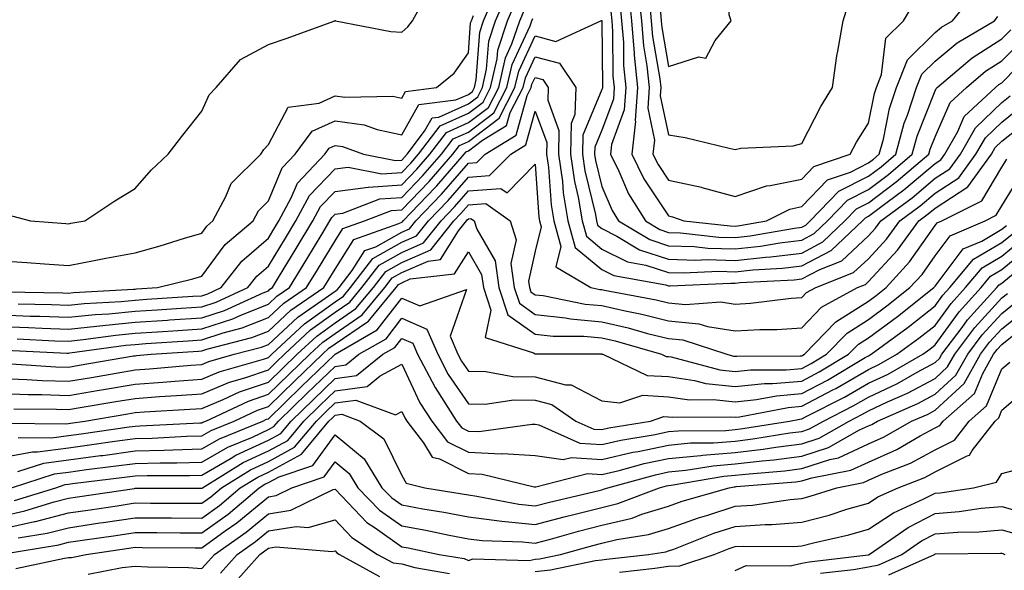
# Model space of a CAD drawing. Units: inches. Extents: x 992243 to 994883, y 7255658 to 7258298.
# Drawn here: x 992521 to 992668, y 7257860 to 7257942 of the extents above; entities that cross this region are included whole.
import ezdxf

# ---------------------------------------------------------------- set-up
doc = ezdxf.new("R2010")
doc.units = ezdxf.units.IN
doc.header["$MEASUREMENT"] = 0
doc.layers.add('Contour_99227255', color=7, linetype='Continuous', true_color=0x497d29)

msp = doc.modelspace()

# ---------------------------------------------------------------- linework, layer by layer
at = {"layer": 'Contour_99227255'}
msp.add_polyline3d([(992618.05, 7257935.06, 3132), (992622.63, 7257936.5, 3132), (992623.64, 7257936.33, 3132), (992625.08, 7257938.95, 3132), (992627.47, 7257941.92, 3132), (992627.16, 7257942.81, 3132), (992626.82, 7257950.69, 3132), (992625.58, 7257951.92, 3132), (992622.93, 7257956.8, 3132), (992619.83, 7257960.14, 3132), (992618.22, 7257961.92, 3132), (992618.23, 7257962.1, 3132), (992618.05, 7257962.3, 3132), (992618.03, 7257961.94, 3132), (992618.04, 7257961.91, 3132), (992617.44, 7257952.53, 3132), (992617.57, 7257951.92, 3132), (992617.64, 7257951.51, 3132), (992616.84, 7257943.13, 3132), (992616.97, 7257941.92, 3132), (992617.04, 7257940.91, 3132)], close=True, dxfattribs=at)
for points in [[(992613.53, 7257946.44, 3130), (992614, 7257941.92, 3130), (992614.31, 7257938.18, 3130), (992614.83, 7257935.14, 3130), (992615.14, 7257931.92, 3130), (992614.94, 7257928.81, 3130), (992615.97, 7257924, 3130), (992615.73, 7257921.92, 3130), (992616.5, 7257920.37, 3130), (992618.05, 7257918.02, 3130), (992623.02, 7257916.95, 3130), (992623.07, 7257916.94, 3130), (992628.05, 7257915.59, 3130), (992632.78, 7257917.19, 3130), (992633.33, 7257917.2, 3130), (992638.05, 7257918.19, 3130), (992639.88, 7257920.09, 3130), (992645.32, 7257921.92, 3130), (992646.27, 7257923.7, 3130), (992648.05, 7257926.55, 3130), (992648.95, 7257931.02, 3130), (992649.24, 7257931.92, 3130), (992650, 7257933.87, 3130), (992650.65, 7257939.32, 3130), (992653.33, 7257941.92, 3130), (992655.09, 7257944.88, 3130)], [(992518.05, 7257897.82, 3129), (992522.31, 7257897.66, 3129), (992523.76, 7257897.63, 3129), (992528.05, 7257897.49, 3129), (992532.07, 7257897.9, 3129), (992534.14, 7257898.01, 3129), (992538.05, 7257898.38, 3129), (992541.37, 7257898.6, 3129), (992544.97, 7257898.84, 3129), (992548.05, 7257899.05, 3129), (992550.22, 7257899.75, 3129), (992554.98, 7257901.92, 3129), (992556.33, 7257903.64, 3129), (992558.05, 7257905.14, 3129), (992560.62, 7257909.35, 3129), (992562.18, 7257911.92, 3129), (992564.24, 7257915.73, 3129), (992568.05, 7257919.71, 3129), (992570, 7257919.97, 3129), (992575.09, 7257918.96, 3129), (992578.05, 7257919.18, 3129), (992579.4, 7257920.57, 3129), (992580.57, 7257921.92, 3129), (992583.81, 7257926.16, 3129), (992588.05, 7257928.06, 3129), (992590.24, 7257929.73, 3129), (992591.38, 7257931.92, 3129), (992592.36, 7257936.23, 3129), (992592.45, 7257937.52, 3129), (992593.93, 7257941.92, 3129), (992595.17, 7257944.8, 3129)], [(992518.69, 7257901.28, 3131), (992527.24, 7257901.11, 3131), (992528.05, 7257901.08, 3131), (992528.81, 7257901.16, 3131), (992537.81, 7257901.68, 3131), (992538.05, 7257901.7, 3131), (992538.26, 7257901.71, 3131), (992541.41, 7257901.92, 3131), (992546.73, 7257903.24, 3131), (992548.05, 7257903.63, 3131), (992551.59, 7257908.38, 3131), (992555.76, 7257911.92, 3131), (992556.56, 7257913.41, 3131), (992558.05, 7257914.9, 3131), (992560.12, 7257919.85, 3131), (992562.06, 7257921.92, 3131), (992564.61, 7257925.36, 3131), (992568.05, 7257926.93, 3131), (992572.43, 7257926.3, 3131), (992574.36, 7257925.61, 3131), (992578.05, 7257924.83, 3131), (992580.63, 7257929.34, 3131), (992586.17, 7257930.04, 3131), (992588.05, 7257930.88, 3131), (992588.64, 7257931.33, 3131), (992588.95, 7257931.92, 3131), (992589.21, 7257933.08, 3131), (992589.74, 7257940.23, 3131), (992590.31, 7257941.92, 3131), (992592.01, 7257945.88, 3131)], [(992518.97, 7257912.84, 3133), (992522.39, 7257911.92, 3133), (992527.66, 7257911.53, 3133), (992528.05, 7257911.5, 3133), (992528.4, 7257911.57, 3133), (992530.52, 7257911.92, 3133), (992535.04, 7257914.93, 3133), (992538.05, 7257916.76, 3133), (992540.46, 7257919.51, 3133), (992543.01, 7257921.92, 3133), (992545.21, 7257924.76, 3133), (992548.05, 7257928.38, 3133), (992549.18, 7257930.79, 3133), (992550.2, 7257931.92, 3133), (992553.87, 7257936.1, 3133), (992558.05, 7257938.38, 3133), (992560.7, 7257939.27, 3133), (992568, 7257941.92, 3133), (992568.02, 7257941.95, 3133), (992568.08, 7257941.95, 3133), (992568.13, 7257941.92, 3133), (992576.43, 7257940.3, 3133), (992578.05, 7257940.21, 3133), (992578.98, 7257940.99, 3133), (992579.67, 7257941.92, 3133), (992581.63, 7257945.5, 3133)], [(992520.5, 7257899.47, 3130), (992525.5, 7257899.37, 3130), (992528.05, 7257899.28, 3130), (992530.44, 7257899.53, 3130), (992535.98, 7257899.85, 3130), (992538.05, 7257900.05, 3130), (992539.81, 7257900.16, 3130), (992546.74, 7257900.61, 3130), (992548.05, 7257900.7, 3130), (992548.97, 7257901, 3130), (992550.99, 7257901.92, 3130), (992554.09, 7257905.88, 3130), (992558.05, 7257909.33, 3130), (992559.04, 7257910.93, 3130), (992559.62, 7257911.92, 3130), (992561.48, 7257915.35, 3130), (992562.41, 7257917.56, 3130), (992566.5, 7257921.92, 3130), (992567.16, 7257922.81, 3130), (992568.05, 7257923.22, 3130), (992569.18, 7257923.05, 3130), (992572.31, 7257921.92, 3130), (992577.1, 7257920.97, 3130), (992578.05, 7257921.04, 3130), (992578.48, 7257921.49, 3130), (992578.86, 7257921.92, 3130), (992581.49, 7257925.36, 3130), (992582.62, 7257927.35, 3130), (992583.6, 7257927.47, 3130), (992588.05, 7257929.47, 3130), (992589.44, 7257930.53, 3130), (992590.17, 7257931.92, 3130), (992590.78, 7257934.65, 3130), (992591.1, 7257938.87, 3130), (992592.11, 7257941.92, 3130), (992593.9, 7257946.07, 3130)], [(992612.09, 7257945.96, 3129), (992612.51, 7257941.92, 3129), (992612.91, 7257937.06, 3129), (992612.91, 7257936.78, 3129), (992613.39, 7257931.92, 3129), (992613.08, 7257926.95, 3129), (992613.1, 7257926.87, 3129), (992612.54, 7257921.92, 3129), (992614.36, 7257918.23, 3129), (992618.05, 7257912.66, 3129), (992618.66, 7257912.53, 3129), (992620.38, 7257911.92, 3129), (992627.3, 7257911.17, 3129), (992628.05, 7257911.14, 3129), (992628.75, 7257911.22, 3129), (992632.74, 7257911.92, 3129), (992636.28, 7257913.69, 3129), (992638.05, 7257914.05, 3129), (992641.89, 7257918.08, 3129), (992645.37, 7257919.24, 3129), (992648.05, 7257920.6, 3129), (992648.8, 7257921.17, 3129), (992649.68, 7257921.92, 3129), (992650.3, 7257924.17, 3129), (992651.21, 7257928.76, 3129), (992652.25, 7257931.92, 3129), (992653.89, 7257936.08, 3129), (992658.05, 7257940.16, 3129), (992659.01, 7257940.96, 3129), (992660.63, 7257941.92, 3129), (992663.96, 7257946.01, 3129)], [(992615.19, 7257944.78, 3131), (992615.48, 7257941.92, 3131), (992615.68, 7257939.55, 3131), (992616.76, 7257933.21, 3131), (992616.89, 7257931.92, 3131), (992616.81, 7257930.68, 3131), (992618.05, 7257924.83, 3131), (992620.54, 7257924.41, 3131), (992627.15, 7257922.82, 3131), (992628.05, 7257922.64, 3131), (992628.93, 7257922.8, 3131), (992636.78, 7257923.19, 3131), (992638.05, 7257923.5, 3131), (992640.91, 7257929.06, 3131), (992642.64, 7257931.92, 3131), (992643.29, 7257936.68, 3131), (992643.47, 7257937.34, 3131), (992644.26, 7257941.92, 3131), (992645.16, 7257944.81, 3131)], [(992518.05, 7257896.07, 3128), (992522.06, 7257895.93, 3128), (992524.14, 7257895.83, 3128), (992528.05, 7257895.69, 3128), (992532.25, 7257896.12, 3128), (992533.66, 7257896.31, 3128), (992538.05, 7257896.72, 3128), (992542.92, 7257897.05, 3128), (992543.2, 7257897.07, 3128), (992548.05, 7257897.39, 3128), (992551.47, 7257898.5, 3128), (992557.28, 7257901.15, 3128), (992558.05, 7257901.45, 3128), (992558.29, 7257901.68, 3128), (992558.65, 7257901.92, 3128), (992559.57, 7257903.44, 3128), (992562.21, 7257907.76, 3128), (992564.73, 7257911.92, 3128), (992565.89, 7257914.08, 3128), (992568.05, 7257916.32, 3128), (992573, 7257916.97, 3128), (992573.08, 7257916.95, 3128), (992578.05, 7257917.3, 3128), (992580.32, 7257919.65, 3128), (992582.29, 7257921.92, 3128), (992584.79, 7257925.18, 3128), (992588.05, 7257926.65, 3128), (992591.04, 7257928.93, 3128), (992592.6, 7257931.92, 3128), (992593.61, 7257936.36, 3128), (992594.57, 7257938.44, 3128), (992595.75, 7257941.92, 3128), (992596.44, 7257943.53, 3128)], [(992609.41, 7257943.28, 3127), (992609.54, 7257941.92, 3127), (992609.68, 7257940.29, 3127), (992609.73, 7257933.6, 3127), (992609.9, 7257931.92, 3127), (992609.79, 7257930.18, 3127), (992608.05, 7257925.52, 3127), (992607, 7257922.97, 3127), (992606.98, 7257921.92, 3127), (992607.11, 7257920.98, 3127), (992608.05, 7257917.07, 3127), (992609.61, 7257913.48, 3127), (992610.58, 7257911.92, 3127), (992615.24, 7257909.11, 3127), (992618.05, 7257908.2, 3127), (992621.91, 7257908.06, 3127), (992623.97, 7257907.84, 3127), (992628.05, 7257907.72, 3127), (992631.85, 7257908.12, 3127), (992634.77, 7257908.64, 3127), (992638.05, 7257909.04, 3127), (992639.93, 7257910.04, 3127), (992641.93, 7257911.92, 3127), (992644.93, 7257915.04, 3127), (992648.05, 7257916.61, 3127), (992651.08, 7257918.89, 3127), (992654.63, 7257921.92, 3127), (992655.36, 7257924.61, 3127), (992658.05, 7257931.4, 3127), (992658.21, 7257931.76, 3127), (992658.38, 7257931.92, 3127), (992663.6, 7257936.37, 3127), (992668.05, 7257939.21, 3127), (992669.4, 7257940.57, 3127)], [(992610.76, 7257944.63, 3128), (992611.03, 7257941.92, 3128), (992611.3, 7257938.67, 3128), (992611.32, 7257935.19, 3128), (992611.64, 7257931.92, 3128), (992611.43, 7257928.54, 3128), (992609.51, 7257923.38, 3128), (992609.35, 7257921.92, 3128), (992610.61, 7257919.36, 3128), (992612.08, 7257915.95, 3128), (992614.59, 7257911.92, 3128), (992616.75, 7257910.62, 3128), (992618.05, 7257910.2, 3128), (992619.84, 7257910.13, 3128), (992625.63, 7257909.5, 3128), (992628.05, 7257909.43, 3128), (992630.3, 7257909.67, 3128), (992636.98, 7257910.85, 3128), (992638.05, 7257910.98, 3128), (992638.67, 7257911.3, 3128), (992639.31, 7257911.92, 3128), (992643.62, 7257916.35, 3128), (992648.05, 7257918.6, 3128), (992649.94, 7257920.03, 3128), (992652.16, 7257921.92, 3128), (992653.41, 7257926.56, 3128), (992653.89, 7257927.76, 3128), (992655.27, 7257931.92, 3128), (992656.05, 7257933.92, 3128), (992658.05, 7257935.88, 3128), (992661.35, 7257938.62, 3128), (992666.94, 7257941.92, 3128), (992667.43, 7257942.54, 3128)], [(992518.05, 7257905.95, 3132), (992521.82, 7257905.69, 3132), (992524.47, 7257905.5, 3132), (992528.05, 7257905.24, 3132), (992532.15, 7257906.02, 3132), (992533.65, 7257906.32, 3132), (992538.05, 7257907.13, 3132), (992541.81, 7257908.16, 3132), (992545.46, 7257909.33, 3132), (992548.05, 7257910.09, 3132), (992548.82, 7257911.15, 3132), (992549.74, 7257911.92, 3132), (992551.69, 7257915.56, 3132), (992552.46, 7257917.51, 3132), (992556.94, 7257921.92, 3132), (992557.35, 7257922.62, 3132), (992558.05, 7257923.39, 3132), (992561.03, 7257928.94, 3132), (992565.69, 7257929.56, 3132), (992568.05, 7257930.64, 3132), (992569.53, 7257930.44, 3132), (992576.73, 7257930.6, 3132), (992578.05, 7257930.32, 3132), (992578.64, 7257931.33, 3132), (992583.29, 7257931.92, 3132), (992585.91, 7257934.06, 3132), (992588.05, 7257937.13, 3132), (992588.38, 7257941.59, 3132), (992588.49, 7257941.92, 3132), (992588.82, 7257942.69, 3132)], [(992518.69, 7257892.56, 3126), (992527.87, 7257892.1, 3126), (992528.05, 7257892.1, 3126), (992528.25, 7257892.12, 3126), (992536.68, 7257893.29, 3126), (992538.05, 7257893.41, 3126), (992539.65, 7257893.52, 3126), (992546.02, 7257893.95, 3126), (992548.05, 7257894.08, 3126), (992551.25, 7257895.12, 3126), (992554.1, 7257895.87, 3126), (992558.05, 7257897.43, 3126), (992560.39, 7257899.58, 3126), (992563.79, 7257901.92, 3126), (992565.4, 7257904.57, 3126), (992568.05, 7257908.94, 3126), (992569.2, 7257910.77, 3126), (992572.47, 7257911.92, 3126), (992576.52, 7257913.45, 3126), (992578.05, 7257913.57, 3126), (992582.15, 7257917.82, 3126), (992585.73, 7257921.92, 3126), (992586.73, 7257923.24, 3126), (992588.05, 7257923.82, 3126), (992592.64, 7257927.33, 3126), (992595.03, 7257931.92, 3126), (992595.59, 7257934.38, 3126), (992598.05, 7257939.64, 3126), (992601.14, 7257938.83, 3126), (992607.91, 7257941.92, 3126), (992608.02, 7257941.95, 3126), (992608.05, 7257941.97, 3126), (992608.06, 7257941.92, 3126), (992608.07, 7257941.9, 3126), (992608.14, 7257932.01, 3126), (992608.15, 7257931.92, 3126), (992608.14, 7257931.83, 3126), (992608.05, 7257931.59, 3126), (992605.22, 7257924.75, 3126), (992605.18, 7257921.92, 3126), (992605.53, 7257919.4, 3126), (992607.09, 7257912.88, 3126), (992607.26, 7257911.92, 3126), (992607.42, 7257911.3, 3126), (992608.05, 7257910.78, 3126), (992610.32, 7257909.65, 3126), (992613.72, 7257907.59, 3126), (992618.05, 7257906.2, 3126), (992622.18, 7257906.05, 3126), (992623.84, 7257906.13, 3126), (992628.05, 7257906, 3126), (992632.63, 7257906.5, 3126), (992633.43, 7257906.54, 3126), (992638.05, 7257907.1, 3126), (992641.2, 7257908.77, 3126), (992644.53, 7257911.92, 3126), (992646.26, 7257913.71, 3126), (992648.05, 7257914.62, 3126), (992652.22, 7257917.75, 3126), (992657.1, 7257921.92, 3126), (992657.31, 7257922.66, 3126), (992658.05, 7257924.54, 3126), (992660.32, 7257929.65, 3126), (992662.75, 7257931.92, 3126), (992665.61, 7257934.36, 3126), (992668.05, 7257935.92, 3126), (992671.04, 7257938.93, 3126)], [(992520.38, 7257894.25, 3127), (992526.01, 7257893.96, 3127), (992528.05, 7257893.89, 3127), (992530.25, 7257894.12, 3127), (992535.17, 7257894.8, 3127), (992538.05, 7257895.07, 3127), (992541.43, 7257895.3, 3127), (992544.48, 7257895.49, 3127), (992548.05, 7257895.74, 3127), (992552.72, 7257897.25, 3127), (992553.94, 7257897.81, 3127), (992558.05, 7257899.44, 3127), (992559.34, 7257900.63, 3127), (992561.22, 7257901.92, 3127), (992563.81, 7257906.16, 3127), (992566.12, 7257909.99, 3127), (992567.29, 7257911.92, 3127), (992567.55, 7257912.42, 3127), (992568.05, 7257912.94, 3127), (992569.21, 7257913.08, 3127), (992574.77, 7257915.2, 3127), (992578.05, 7257915.44, 3127), (992581.23, 7257918.74, 3127), (992584.01, 7257921.92, 3127), (992585.76, 7257924.21, 3127), (992588.05, 7257925.24, 3127), (992591.84, 7257928.13, 3127), (992593.82, 7257931.92, 3127), (992594.6, 7257935.37, 3127), (992597.31, 7257941.18, 3127), (992597.55, 7257941.92, 3127), (992597.71, 7257942.26, 3127)], [(992519.49, 7257890.48, 3125), (992526.19, 7257890.06, 3125), (992528.05, 7257890.01, 3125), (992529.69, 7257890.28, 3125), (992537.8, 7257891.67, 3125), (992538.05, 7257891.71, 3125), (992538.25, 7257891.72, 3125), (992540.49, 7257891.92, 3125), (992547.57, 7257892.4, 3125), (992548.05, 7257892.43, 3125), (992548.8, 7257892.67, 3125), (992555.55, 7257894.42, 3125), (992558.05, 7257895.41, 3125), (992561.44, 7257898.53, 3125), (992566.37, 7257901.92, 3125), (992567.01, 7257902.96, 3125), (992568.05, 7257904.69, 3125), (992570.86, 7257909.11, 3125), (992577.64, 7257911.51, 3125), (992578.05, 7257911.74, 3125), (992578.18, 7257911.79, 3125), (992578.27, 7257911.92, 3125), (992583.07, 7257916.9, 3125), (992583.31, 7257917.18, 3125), (992587.44, 7257921.92, 3125), (992587.71, 7257922.26, 3125), (992588.05, 7257922.42, 3125), (992590.14, 7257924.01, 3125), (992593.76, 7257926.21, 3125), (992594.3, 7257928.17, 3125), (992596.25, 7257931.92, 3125), (992596.59, 7257933.38, 3125), (992598.05, 7257936.53, 3125), (992601.69, 7257935.56, 3125), (992604.14, 7257931.92, 3125), (992604, 7257927.87, 3125), (992603.44, 7257926.53, 3125), (992603.37, 7257921.92, 3125), (992603.96, 7257917.83, 3125), (992604.52, 7257915.45, 3125), (992605.12, 7257911.92, 3125), (992605.76, 7257909.63, 3125), (992608.05, 7257907.7, 3125), (992611.91, 7257905.78, 3125), (992614.68, 7257905.29, 3125), (992618.05, 7257904.2, 3125), (992620.26, 7257904.13, 3125), (992625.61, 7257904.36, 3125), (992628.05, 7257904.29, 3125), (992630.71, 7257904.58, 3125), (992635.16, 7257904.81, 3125), (992638.05, 7257905.16, 3125), (992642.48, 7257907.49, 3125), (992647.14, 7257911.92, 3125), (992647.59, 7257912.38, 3125), (992648.05, 7257912.61, 3125), (992650.85, 7257914.72, 3125), (992653.38, 7257916.59, 3125), (992658.05, 7257920.53, 3125), (992658.89, 7257921.08, 3125), (992659.5, 7257921.92, 3125), (992661.43, 7257925.3, 3125), (992662.42, 7257927.55, 3125), (992667.11, 7257931.92, 3125), (992667.62, 7257932.35, 3125), (992668.05, 7257932.63, 3125), (992672.67, 7257937.3, 3125)], [(992518.05, 7257888.31, 3124), (992521.81, 7257888.16, 3124), (992524.14, 7257888.01, 3124), (992528.05, 7257887.88, 3124), (992531.51, 7257888.46, 3124), (992535.23, 7257889.1, 3124), (992538.05, 7257889.58, 3124), (992540.24, 7257889.73, 3124), (992546.4, 7257890.27, 3124), (992548.05, 7257890.4, 3124), (992549.13, 7257890.84, 3124), (992552.92, 7257891.92, 3124), (992557, 7257892.97, 3124), (992558.05, 7257893.39, 3124), (992562.48, 7257897.49, 3124), (992566.09, 7257899.96, 3124), (992568.05, 7257901.37, 3124), (992568.37, 7257901.6, 3124), (992568.65, 7257901.92, 3124), (992570.63, 7257904.5, 3124), (992572.51, 7257907.46, 3124), (992574.18, 7257908.05, 3124), (992578.05, 7257910.22, 3124), (992579.23, 7257910.74, 3124), (992580.17, 7257911.92, 3124), (992584.04, 7257915.93, 3124), (992588.05, 7257920.57, 3124), (992589.3, 7257920.67, 3124), (992590.55, 7257921.92, 3124), (992595.22, 7257924.75, 3124), (992596.84, 7257930.71, 3124), (992597.47, 7257931.92, 3124), (992597.58, 7257932.39, 3124), (992598.05, 7257933.4, 3124), (992599.22, 7257933.09, 3124), (992600.01, 7257931.92, 3124), (992599.94, 7257930.03, 3124), (992601.62, 7257925.49, 3124), (992601.57, 7257921.92, 3124), (992602.15, 7257917.82, 3124), (992602.27, 7257916.14, 3124), (992602.98, 7257911.92, 3124), (992604.08, 7257907.95, 3124), (992608.05, 7257904.62, 3124), (992609.85, 7257903.72, 3124), (992617.64, 7257902.33, 3124), (992618.05, 7257902.2, 3124), (992618.32, 7257902.19, 3124), (992627.37, 7257902.6, 3124), (992628.05, 7257902.58, 3124), (992628.79, 7257902.66, 3124), (992636.9, 7257903.07, 3124), (992638.05, 7257903.22, 3124), (992640.78, 7257904.65, 3124), (992644.04, 7257905.93, 3124), (992648.05, 7257909.68, 3124), (992649.12, 7257910.85, 3124), (992649.92, 7257911.92, 3124), (992654.59, 7257915.38, 3124), (992658.05, 7257918.3, 3124), (992660.25, 7257919.72, 3124), (992661.83, 7257921.92, 3124), (992664.09, 7257925.88, 3124), (992668.05, 7257929.64, 3124), (992669.32, 7257930.65, 3124)], [(992518.05, 7257886.06, 3123), (992522.04, 7257885.91, 3123), (992524.08, 7257885.89, 3123), (992528.05, 7257885.76, 3123), (992532.66, 7257886.53, 3123), (992533.32, 7257886.65, 3123), (992538.05, 7257887.45, 3123), (992542.23, 7257887.74, 3123), (992544.04, 7257887.91, 3123), (992548.05, 7257888.2, 3123), (992550.69, 7257889.28, 3123), (992557.3, 7257891.17, 3123), (992558.05, 7257891.43, 3123), (992558.3, 7257891.67, 3123), (992558.56, 7257891.92, 3123), (992563.47, 7257896.5, 3123), (992568.05, 7257899.79, 3123), (992569.32, 7257900.65, 3123), (992570.36, 7257901.92, 3123), (992573.7, 7257906.27, 3123), (992578.05, 7257908.71, 3123), (992580.29, 7257909.68, 3123), (992582.06, 7257911.92, 3123), (992585, 7257914.97, 3123), (992588.05, 7257918.49, 3123), (992591.23, 7257918.74, 3123), (992594.41, 7257921.92, 3123), (992596.67, 7257923.3, 3123), (992598.05, 7257928.35, 3123), (992599.79, 7257923.66, 3123), (992599.76, 7257921.92, 3123), (992600.04, 7257919.93, 3123), (992600.44, 7257914.31, 3123), (992600.84, 7257911.92, 3123), (992601.91, 7257908.06, 3123), (992601.16, 7257905.03, 3123), (992606.41, 7257901.92, 3123), (992607.78, 7257901.65, 3123), (992608.05, 7257901.62, 3123), (992608.44, 7257901.53, 3123), (992616.21, 7257900.08, 3123), (992618.05, 7257899.63, 3123), (992620.61, 7257899.36, 3123), (992625.91, 7257899.78, 3123), (992628.05, 7257899.45, 3123), (992630.38, 7257899.59, 3123), (992636.45, 7257900.32, 3123), (992638.05, 7257900.42, 3123), (992638.78, 7257901.19, 3123), (992640.14, 7257901.92, 3123), (992645.81, 7257904.16, 3123), (992648.05, 7257906.25, 3123), (992650.77, 7257909.2, 3123), (992652.78, 7257911.92, 3123), (992655.8, 7257914.17, 3123), (992658.05, 7257916.05, 3123), (992661.59, 7257918.38, 3123), (992664.16, 7257921.92, 3123), (992665.58, 7257924.39, 3123), (992668.05, 7257926.74, 3123), (992670.93, 7257929.04, 3123)], [(992519.89, 7257883.76, 3122), (992526.27, 7257883.7, 3122), (992528.05, 7257883.63, 3122), (992530.11, 7257883.98, 3122), (992535.15, 7257884.82, 3122), (992538.05, 7257885.31, 3122), (992541.7, 7257885.57, 3122), (992544.25, 7257885.72, 3122), (992548.05, 7257886, 3122), (992552.24, 7257887.73, 3122), (992554.51, 7257888.38, 3122), (992558.05, 7257889.6, 3122), (992559.23, 7257890.74, 3122), (992560.46, 7257891.92, 3122), (992564.39, 7257895.58, 3122), (992568.05, 7257898.22, 3122), (992570.26, 7257899.71, 3122), (992572.08, 7257901.92, 3122), (992574.67, 7257905.3, 3122), (992578.05, 7257907.19, 3122), (992581.34, 7257908.63, 3122), (992583.96, 7257911.92, 3122), (992585.97, 7257914, 3122), (992588.05, 7257916.41, 3122), (992592.91, 7257916.78, 3122), (992593.86, 7257916.11, 3122), (992598.05, 7257920.43, 3122), (992598.61, 7257912.48, 3122), (992598.7, 7257911.92, 3122), (992598.95, 7257911.02, 3122), (992598.05, 7257907.36, 3122), (992597.08, 7257902.89, 3122), (992597.21, 7257901.92, 3122), (992597.42, 7257901.3, 3122), (992598.05, 7257900.85, 3122), (992599.26, 7257900.71, 3122), (992605.56, 7257899.43, 3122), (992608.05, 7257899.21, 3122), (992611.56, 7257898.41, 3122), (992614.08, 7257897.95, 3122), (992618.05, 7257896.96, 3122), (992622.62, 7257896.49, 3122), (992623.9, 7257896.07, 3122), (992628.05, 7257895.43, 3122), (992631.78, 7257895.65, 3122), (992634.32, 7257895.65, 3122), (992638.05, 7257895.9, 3122), (992641, 7257898.97, 3122), (992646.42, 7257901.92, 3122), (992647.59, 7257902.38, 3122), (992648.05, 7257902.81, 3122), (992652.42, 7257907.55, 3122), (992655.63, 7257911.92, 3122), (992657.02, 7257912.95, 3122), (992658.05, 7257913.81, 3122), (992662.95, 7257917.02, 3122), (992666.5, 7257921.92, 3122), (992667.06, 7257922.91, 3122), (992668.05, 7257923.85, 3122), (992672.54, 7257927.43, 3122)], [(992518.37, 7257881.6, 3121), (992527.64, 7257881.51, 3121), (992528.05, 7257881.57, 3121), (992528.36, 7257881.61, 3121), (992530.52, 7257881.92, 3121), (992536.98, 7257882.99, 3121), (992538.05, 7257883.18, 3121), (992539.41, 7257883.28, 3121), (992546.29, 7257883.68, 3121), (992548.05, 7257883.8, 3121), (992551.26, 7257885.13, 3121), (992553.7, 7257886.27, 3121), (992558.05, 7257887.76, 3121), (992560.16, 7257889.81, 3121), (992562.36, 7257891.92, 3121), (992565.31, 7257894.66, 3121), (992568.05, 7257896.65, 3121), (992571.19, 7257898.78, 3121), (992573.8, 7257901.92, 3121), (992575.65, 7257904.32, 3121), (992578.05, 7257905.67, 3121), (992582.4, 7257907.57, 3121), (992585.85, 7257911.92, 3121), (992586.93, 7257913.04, 3121), (992588.05, 7257914.33, 3121), (992590.66, 7257914.53, 3121), (992594.3, 7257911.92, 3121), (992595.19, 7257909.06, 3121), (992594.43, 7257905.54, 3121), (992594.91, 7257901.92, 3121), (992595.7, 7257899.57, 3121), (992598.05, 7257897.9, 3121), (992602.59, 7257897.38, 3121), (992603.35, 7257897.22, 3121), (992608.05, 7257896.79, 3121), (992612.02, 7257895.89, 3121), (992614.91, 7257895.06, 3121), (992618.05, 7257894.28, 3121), (992620.2, 7257894.07, 3121), (992626.79, 7257891.92, 3121), (992627.79, 7257891.66, 3121), (992628.05, 7257891.63, 3121), (992628.31, 7257891.66, 3121), (992637.81, 7257891.68, 3121), (992638.05, 7257891.7, 3121), (992638.2, 7257891.77, 3121), (992638.44, 7257891.92, 3121), (992643.18, 7257896.79, 3121), (992648.05, 7257899.89, 3121), (992649.22, 7257900.75, 3121), (992650.7, 7257901.92, 3121), (992654.21, 7257905.76, 3121), (992658.05, 7257911.22, 3121), (992658.35, 7257911.62, 3121), (992659.05, 7257911.92, 3121), (992665.05, 7257914.92, 3121), (992668.05, 7257919.98, 3121), (992668.79, 7257921.18, 3121)], [(992520.52, 7257879.45, 3120), (992525.53, 7257879.4, 3120), (992528.05, 7257879.74, 3120), (992529.97, 7257880, 3120), (992537.17, 7257881.04, 3120), (992538.05, 7257881.16, 3120), (992538.79, 7257881.18, 3120), (992547.77, 7257881.64, 3120), (992548.05, 7257881.65, 3120), (992548.23, 7257881.74, 3120), (992548.66, 7257881.92, 3120), (992555.06, 7257884.91, 3120), (992558.05, 7257885.93, 3120), (992561.1, 7257888.87, 3120), (992564.26, 7257891.92, 3120), (992566.22, 7257893.75, 3120), (992568.05, 7257895.06, 3120), (992572.13, 7257897.84, 3120), (992575.51, 7257901.92, 3120), (992576.61, 7257903.36, 3120), (992578.05, 7257904.16, 3120), (992582.03, 7257905.9, 3120), (992583.85, 7257906.12, 3120), (992586.57, 7257910.44, 3120), (992587.75, 7257911.92, 3120), (992587.89, 7257912.08, 3120), (992588.05, 7257912.25, 3120), (992588.41, 7257912.28, 3120), (992588.91, 7257911.92, 3120), (992589.29, 7257910.68, 3120), (992592.07, 7257905.94, 3120), (992592.6, 7257901.92, 3120), (992593.97, 7257897.84, 3120), (992598.05, 7257894.94, 3120), (992600.76, 7257894.63, 3120), (992605.34, 7257894.63, 3120), (992608.05, 7257894.38, 3120), (992610.05, 7257893.92, 3120), (992617.03, 7257891.92, 3120), (992617.72, 7257891.59, 3120), (992618.05, 7257891.58, 3120), (992618.45, 7257891.52, 3120), (992625.74, 7257889.61, 3120), (992628.05, 7257889.35, 3120), (992630.37, 7257889.6, 3120), (992635.73, 7257889.6, 3120), (992638.05, 7257889.8, 3120), (992639.44, 7257890.53, 3120), (992641.76, 7257891.92, 3120), (992644.86, 7257895.11, 3120), (992648.05, 7257897.13, 3120), (992650.8, 7257899.17, 3120), (992654.28, 7257901.92, 3120), (992656.09, 7257903.88, 3120), (992658.05, 7257906.69, 3120), (992660.31, 7257909.66, 3120), (992665.53, 7257911.92, 3120), (992667.21, 7257912.76, 3120), (992668.05, 7257914.18, 3120), (992670.99, 7257918.98, 3120)], [(992518.05, 7257876.44, 3119), (992522.67, 7257877.3, 3119), (992523.43, 7257877.3, 3119), (992528.05, 7257877.92, 3119), (992531.59, 7257878.38, 3119), (992535.01, 7257878.88, 3119), (992538.05, 7257879.3, 3119), (992540.61, 7257879.36, 3119), (992545.76, 7257879.63, 3119), (992548.05, 7257879.68, 3119), (992549.48, 7257880.49, 3119), (992552.94, 7257881.92, 3119), (992556.43, 7257883.54, 3119), (992558.05, 7257884.1, 3119), (992562.02, 7257887.95, 3119), (992566.16, 7257891.92, 3119), (992567.13, 7257892.84, 3119), (992568.05, 7257893.49, 3119), (992572.94, 7257896.81, 3119), (992573.08, 7257896.89, 3119), (992573.27, 7257897.14, 3119), (992577.23, 7257901.92, 3119), (992577.59, 7257902.38, 3119), (992578.05, 7257902.64, 3119), (992579.34, 7257903.21, 3119), (992585.98, 7257903.99, 3119), (992588.05, 7257907.29, 3119), (992590.03, 7257903.9, 3119), (992590.3, 7257901.92, 3119), (992591.42, 7257898.55, 3119), (992590.58, 7257894.45, 3119), (992597.82, 7257892.15, 3119), (992598.05, 7257891.99, 3119), (992598.11, 7257891.98, 3119), (992608, 7257891.97, 3119), (992608.05, 7257891.96, 3119), (992608.09, 7257891.96, 3119), (992608.21, 7257891.92, 3119), (992614.87, 7257888.74, 3119), (992618.05, 7257888.57, 3119), (992621.98, 7257887.99, 3119), (992623.67, 7257887.55, 3119), (992628.05, 7257887.07, 3119), (992632.44, 7257887.53, 3119), (992633.66, 7257887.53, 3119), (992638.05, 7257887.91, 3119), (992640.68, 7257889.29, 3119), (992645.07, 7257891.92, 3119), (992646.54, 7257893.43, 3119), (992648.05, 7257894.39, 3119), (992652.39, 7257897.58, 3119), (992657.86, 7257901.92, 3119), (992657.95, 7257902.02, 3119), (992658.05, 7257902.15, 3119), (992662.26, 7257907.71, 3119), (992665.03, 7257908.9, 3119), (992668.05, 7257910.68, 3119), (992668.73, 7257911.24, 3119)], [(992520.47, 7257874.34, 3118), (992524.37, 7257875.6, 3118), (992528.05, 7257876.09, 3118), (992532.86, 7257876.73, 3118), (992533.2, 7257876.77, 3118), (992538.05, 7257877.44, 3118), (992542.42, 7257877.55, 3118), (992543.74, 7257877.61, 3118), (992548.05, 7257877.73, 3118), (992550.72, 7257879.25, 3118), (992557.24, 7257881.92, 3118), (992557.79, 7257882.18, 3118), (992558.05, 7257882.27, 3118), (992562.95, 7257887.02, 3118), (992567.95, 7257891.82, 3118), (992568.05, 7257891.92, 3118), (992574.39, 7257895.58, 3118), (992578.05, 7257900.34, 3118), (992580.79, 7257899.18, 3118), (992587.78, 7257901.65, 3118), (992585.32, 7257894.65, 3118), (992586.48, 7257891.92, 3118), (992587.02, 7257890.89, 3118), (992588.05, 7257889.39, 3118), (992590.64, 7257889.33, 3118), (992594.7, 7257888.57, 3118), (992598.05, 7257888.52, 3118), (992602.62, 7257887.35, 3118), (992603.48, 7257887.35, 3118), (992608.05, 7257884.96, 3118), (992610.76, 7257884.63, 3118), (992614.2, 7257885.77, 3118), (992618.05, 7257885.56, 3118), (992621.23, 7257885.1, 3118), (992624.83, 7257885.14, 3118), (992628.05, 7257884.78, 3118), (992631.25, 7257885.12, 3118), (992634.28, 7257885.69, 3118), (992638.05, 7257886.02, 3118), (992641.91, 7257888.06, 3118), (992647.56, 7257891.43, 3118), (992648.05, 7257891.71, 3118), (992648.19, 7257891.78, 3118), (992648.44, 7257891.92, 3118), (992654, 7257895.97, 3118), (992658.05, 7257899.16, 3118), (992659.21, 7257900.76, 3118), (992660.27, 7257901.92, 3118), (992663.81, 7257906.16, 3118), (992668.05, 7257908.66, 3118), (992669.85, 7257910.12, 3118)], [(992519.54, 7257871.92, 3117), (992525.98, 7257873.99, 3117), (992528.05, 7257874.26, 3117), (992530.76, 7257874.63, 3117), (992534.84, 7257875.13, 3117), (992538.05, 7257875.57, 3117), (992541.8, 7257875.67, 3117), (992544.3, 7257875.67, 3117), (992548.05, 7257875.77, 3117), (992551.97, 7257878, 3117), (992555.65, 7257879.52, 3117), (992558.05, 7257880.63, 3117), (992558.89, 7257881.08, 3117), (992559.58, 7257881.92, 3117), (992563.88, 7257886.09, 3117), (992568.05, 7257890.09, 3117), (992569.65, 7257890.32, 3117), (992571.64, 7257891.92, 3117), (992575.71, 7257894.26, 3117), (992578.05, 7257897.32, 3117), (992581.84, 7257895.71, 3117), (992583.46, 7257891.92, 3117), (992585.03, 7257888.9, 3117), (992588.05, 7257884.51, 3117), (992590.58, 7257884.45, 3117), (992594.88, 7257885.09, 3117), (992598.05, 7257885.05, 3117), (992600.54, 7257884.41, 3117), (992604.16, 7257881.92, 3117), (992606.85, 7257880.72, 3117), (992608.05, 7257880.64, 3117), (992609.09, 7257880.88, 3117), (992615.34, 7257881.92, 3117), (992617.38, 7257882.59, 3117), (992618.05, 7257882.55, 3117), (992618.61, 7257882.48, 3117), (992627.4, 7257882.57, 3117), (992628.05, 7257882.51, 3117), (992628.7, 7257882.57, 3117), (992636.02, 7257883.95, 3117), (992638.05, 7257884.13, 3117), (992642.73, 7257886.6, 3117), (992643.16, 7257886.81, 3117), (992648.05, 7257889.64, 3117), (992649.6, 7257890.37, 3117), (992652.32, 7257891.92, 3117), (992655.63, 7257894.34, 3117), (992658.05, 7257896.24, 3117), (992660.44, 7257899.53, 3117), (992662.61, 7257901.92, 3117), (992665.09, 7257904.88, 3117), (992668.05, 7257906.63, 3117), (992670.95, 7257909.02, 3117)], [(992519.96, 7257870.01, 3116), (992526.17, 7257871.92, 3116), (992527.59, 7257872.38, 3116), (992528.05, 7257872.44, 3116), (992528.66, 7257872.53, 3116), (992536.47, 7257873.5, 3116), (992538.05, 7257873.72, 3116), (992539.89, 7257873.76, 3116), (992546.2, 7257873.77, 3116), (992548.05, 7257873.81, 3116), (992552.46, 7257876.33, 3116), (992553.19, 7257876.78, 3116), (992558.05, 7257879.04, 3116), (992559.92, 7257880.05, 3116), (992561.47, 7257881.92, 3116), (992564.82, 7257885.15, 3116), (992568.05, 7257888.27, 3116), (992571.25, 7257888.72, 3116), (992575.23, 7257891.92, 3116), (992577.01, 7257892.96, 3116), (992578.05, 7257894.29, 3116), (992579.72, 7257893.59, 3116), (992580.43, 7257891.92, 3116), (992583.05, 7257886.92, 3116), (992586.29, 7257881.92, 3116), (992587.05, 7257880.92, 3116), (992588.05, 7257880.42, 3116), (992589.62, 7257880.35, 3116), (992597.6, 7257881.47, 3116), (992598.05, 7257881.44, 3116), (992598.62, 7257881.35, 3116), (992604.75, 7257878.62, 3116), (992608.05, 7257878.39, 3116), (992610.91, 7257879.06, 3116), (992616.04, 7257879.91, 3116), (992618.05, 7257880.33, 3116), (992619.51, 7257880.46, 3116), (992626.65, 7257880.52, 3116), (992628.05, 7257880.64, 3116), (992629.19, 7257880.78, 3116), (992636.23, 7257881.92, 3116), (992637.77, 7257882.2, 3116), (992638.05, 7257882.23, 3116), (992638.71, 7257882.58, 3116), (992644.47, 7257885.5, 3116), (992648.05, 7257887.58, 3116), (992651.01, 7257888.96, 3116), (992656.19, 7257891.92, 3116), (992657.27, 7257892.7, 3116), (992658.05, 7257893.32, 3116), (992661.67, 7257898.3, 3116), (992664.95, 7257901.92, 3116), (992666.36, 7257903.61, 3116), (992668.05, 7257904.61, 3116), (992672.06, 7257907.91, 3116)], [(992518.05, 7257867.66, 3115), (992521.53, 7257868.44, 3115), (992525.93, 7257869.8, 3115), (992528.05, 7257870.35, 3115), (992529.43, 7257870.54, 3115), (992537.95, 7257871.82, 3115), (992538.05, 7257871.84, 3115), (992548.05, 7257871.84, 3115), (992548.1, 7257871.87, 3115), (992548.15, 7257871.92, 3115), (992554.27, 7257875.7, 3115), (992558.05, 7257877.45, 3115), (992560.95, 7257879.02, 3115), (992563.35, 7257881.92, 3115), (992565.75, 7257884.22, 3115), (992568.05, 7257886.45, 3115), (992572.86, 7257887.11, 3115), (992574.84, 7257888.71, 3115), (992578.05, 7257890.42, 3115), (992580.78, 7257884.65, 3115), (992582.55, 7257881.92, 3115), (992584.94, 7257878.81, 3115), (992588.05, 7257877.23, 3115), (992592.95, 7257877.02, 3115), (992593.19, 7257877.06, 3115), (992598.05, 7257876.74, 3115), (992602.27, 7257876.14, 3115), (992603.51, 7257876.46, 3115), (992608.05, 7257876.15, 3115), (992612.73, 7257877.24, 3115), (992613.5, 7257877.37, 3115), (992618.05, 7257878.32, 3115), (992621.34, 7257878.63, 3115), (992624.79, 7257878.66, 3115), (992628.05, 7257878.92, 3115), (992630.73, 7257879.24, 3115), (992636.27, 7257880.14, 3115), (992638.05, 7257880.37, 3115), (992639.22, 7257880.75, 3115), (992641.29, 7257881.92, 3115), (992645.77, 7257884.2, 3115), (992648.05, 7257885.51, 3115), (992652.42, 7257887.55, 3115), (992655.36, 7257889.23, 3115), (992658.05, 7257890.68, 3115), (992658.69, 7257891.28, 3115), (992659.06, 7257891.92, 3115), (992662.08, 7257895.95, 3115), (992662.89, 7257897.08, 3115), (992667.29, 7257901.92, 3115), (992667.64, 7257902.33, 3115), (992668.05, 7257902.57, 3115), (992671.74, 7257905.61, 3115)], [(992518.05, 7257865.76, 3114), (992522.98, 7257866.85, 3114), (992523.1, 7257866.87, 3114), (992528.05, 7257868.14, 3114), (992531.34, 7257868.63, 3114), (992535.35, 7257869.22, 3114), (992538.05, 7257869.63, 3114), (992540.35, 7257869.62, 3114), (992545.75, 7257869.62, 3114), (992548.05, 7257869.61, 3114), (992549.4, 7257870.57, 3114), (992551, 7257871.92, 3114), (992555.36, 7257874.61, 3114), (992558.05, 7257875.86, 3114), (992561.99, 7257877.98, 3114), (992565.25, 7257881.92, 3114), (992566.67, 7257883.3, 3114), (992568.05, 7257884.63, 3114), (992571.18, 7257885.05, 3114), (992577.11, 7257882.86, 3114), (992578.05, 7257883.36, 3114), (992578.51, 7257882.38, 3114), (992578.81, 7257881.92, 3114), (992581.34, 7257878.63, 3114), (992582.64, 7257876.51, 3114), (992583.73, 7257876.24, 3114), (992588.05, 7257874.05, 3114), (992590.09, 7257873.96, 3114), (992597.91, 7257872.06, 3114), (992598.05, 7257872.05, 3114), (992598.17, 7257872.04, 3114), (992605.92, 7257874.05, 3114), (992608.05, 7257873.9, 3114), (992610.64, 7257874.51, 3114), (992614.43, 7257875.54, 3114), (992618.05, 7257876.3, 3114), (992622.89, 7257876.76, 3114), (992623.16, 7257876.81, 3114), (992628.05, 7257877.2, 3114), (992632.27, 7257877.7, 3114), (992634.14, 7257878.01, 3114), (992638.05, 7257878.51, 3114), (992640.64, 7257879.33, 3114), (992645.18, 7257881.92, 3114), (992647.08, 7257882.89, 3114), (992648.05, 7257883.44, 3114), (992650.91, 7257884.78, 3114), (992653.9, 7257886.07, 3114), (992658.05, 7257888.3, 3114), (992659.93, 7257890.04, 3114), (992660.99, 7257891.92, 3114), (992664.02, 7257895.95, 3114), (992668.05, 7257900.36, 3114), (992668.92, 7257901.05, 3114)], [(992520.52, 7257864.39, 3113), (992524.86, 7257865.11, 3113), (992528.05, 7257865.93, 3113), (992532.77, 7257866.64, 3113), (992533.26, 7257866.71, 3113), (992538.05, 7257867.42, 3113), (992542.57, 7257867.4, 3113), (992543.53, 7257867.4, 3113), (992548.05, 7257867.37, 3113), (992550.7, 7257869.27, 3113), (992553.84, 7257871.92, 3113), (992556.45, 7257873.52, 3113), (992558.05, 7257874.26, 3113), (992563.02, 7257876.95, 3113), (992567.13, 7257881.92, 3113), (992567.6, 7257882.37, 3113), (992568.05, 7257882.81, 3113), (992569.08, 7257882.95, 3113), (992571.84, 7257881.92, 3113), (992575.39, 7257879.26, 3113), (992578.05, 7257873.75, 3113), (992578.74, 7257872.61, 3113), (992581.54, 7257871.92, 3113), (992587.13, 7257871, 3113), (992588.05, 7257870.83, 3113), (992589.3, 7257870.67, 3113), (992595.59, 7257869.46, 3113), (992598.05, 7257869.21, 3113), (992600.2, 7257869.77, 3113), (992607.64, 7257871.51, 3113), (992608.05, 7257871.62, 3113), (992608.29, 7257871.68, 3113), (992608.94, 7257871.92, 3113), (992616.1, 7257873.87, 3113), (992618.05, 7257874.28, 3113), (992620.67, 7257874.54, 3113), (992624.75, 7257875.22, 3113), (992628.05, 7257875.48, 3113), (992632.1, 7257875.97, 3113), (992633.85, 7257876.12, 3113), (992638.05, 7257876.66, 3113), (992642.04, 7257877.93, 3113), (992646.71, 7257880.58, 3113), (992648.05, 7257881.21, 3113), (992648.55, 7257881.42, 3113), (992649.4, 7257881.92, 3113), (992655.44, 7257884.53, 3113), (992658.05, 7257885.92, 3113), (992661.17, 7257888.8, 3113), (992662.93, 7257891.92, 3113), (992665.12, 7257894.85, 3113), (992668.05, 7257898.04, 3113), (992670.2, 7257899.77, 3113)], [(992518.07, 7257861.94, 3112), (992526.6, 7257863.37, 3112), (992528.05, 7257863.74, 3112), (992530.18, 7257864.05, 3112), (992535.19, 7257864.78, 3112), (992538.05, 7257865.2, 3112), (992541.32, 7257865.19, 3112), (992544.82, 7257865.15, 3112), (992548.05, 7257865.14, 3112), (992552, 7257867.97, 3112), (992556.69, 7257871.92, 3112), (992557.53, 7257872.44, 3112), (992558.05, 7257872.68, 3112), (992559.69, 7257873.56, 3112), (992564.71, 7257875.26, 3112), (992568.05, 7257879.84, 3112), (992572.4, 7257876.27, 3112), (992575.09, 7257871.92, 3112), (992576.55, 7257870.42, 3112), (992578.05, 7257869.34, 3112), (992581.2, 7257868.77, 3112), (992584.38, 7257868.25, 3112), (992588.05, 7257867.55, 3112), (992593.04, 7257866.93, 3112), (992593.06, 7257866.93, 3112), (992598.05, 7257866.41, 3112), (992602.42, 7257867.55, 3112), (992604.08, 7257867.95, 3112), (992608.05, 7257868.95, 3112), (992610.44, 7257869.53, 3112), (992616.69, 7257871.92, 3112), (992617.76, 7257872.21, 3112), (992618.05, 7257872.27, 3112), (992618.44, 7257872.31, 3112), (992626.34, 7257873.63, 3112), (992628.05, 7257873.78, 3112), (992630.15, 7257874.02, 3112), (992635.5, 7257874.47, 3112), (992638.05, 7257874.79, 3112), (992642.27, 7257876.14, 3112), (992643.58, 7257876.39, 3112), (992648.05, 7257878.48, 3112), (992650.43, 7257879.54, 3112), (992654.53, 7257881.92, 3112), (992657, 7257882.97, 3112), (992658.05, 7257883.54, 3112), (992662.41, 7257887.56, 3112), (992664.87, 7257891.92, 3112), (992666.22, 7257893.75, 3112), (992668.05, 7257895.73, 3112), (992671.49, 7257898.48, 3112)], [(992520.15, 7257859.82, 3111), (992527.48, 7257861.35, 3111), (992528.05, 7257861.44, 3111), (992528.5, 7257861.47, 3111), (992530.73, 7257861.92, 3111), (992537.11, 7257862.86, 3111), (992538.05, 7257862.99, 3111), (992539.11, 7257862.98, 3111), (992547.06, 7257862.91, 3111), (992548.05, 7257862.91, 3111), (992551.57, 7257865.44, 3111), (992553.31, 7257866.66, 3111), (992558.05, 7257870.57, 3111), (992559.21, 7257870.76, 3111), (992561.59, 7257871.92, 3111), (992566.42, 7257873.55, 3111), (992568.05, 7257875.79, 3111), (992570.17, 7257874.04, 3111), (992571.49, 7257871.92, 3111), (992574.71, 7257868.58, 3111), (992578.05, 7257866.21, 3111), (992581.67, 7257865.54, 3111), (992585.16, 7257864.81, 3111), (992588.05, 7257864.25, 3111), (992590.13, 7257864, 3111), (992596.16, 7257863.81, 3111), (992598.05, 7257863.61, 3111), (992600.35, 7257864.22, 3111), (992604.56, 7257865.41, 3111), (992608.05, 7257866.29, 3111), (992612.59, 7257867.38, 3111), (992614.08, 7257867.95, 3111), (992618.05, 7257869.15, 3111), (992620.09, 7257869.88, 3111), (992627.18, 7257871.92, 3111), (992627.92, 7257872.05, 3111), (992628.05, 7257872.06, 3111), (992628.21, 7257872.08, 3111), (992637.15, 7257872.82, 3111), (992638.05, 7257872.94, 3111), (992639.54, 7257873.41, 3111), (992645.43, 7257874.54, 3111), (992648.05, 7257875.76, 3111), (992652.32, 7257877.65, 3111), (992655.81, 7257879.68, 3111), (992658.05, 7257880.88, 3111), (992658.74, 7257881.23, 3111), (992659.28, 7257881.92, 3111), (992663.93, 7257886.04, 3111), (992665.19, 7257889.06, 3111), (992666.8, 7257891.92, 3111), (992667.34, 7257892.63, 3111), (992668.05, 7257893.41, 3111), (992672.77, 7257897.2, 3111)], [(992531.01, 7257858.96, 3110), (992536.11, 7257859.98, 3110), (992538.05, 7257860.17, 3110), (992539.92, 7257860.05, 3110), (992546.08, 7257859.95, 3110), (992548.05, 7257859.79, 3110), (992549.06, 7257860.91, 3110), (992549.95, 7257861.92, 3110), (992554.72, 7257865.25, 3110), (992558.05, 7257868, 3110), (992561.43, 7257868.54, 3110), (992567.76, 7257871.63, 3110), (992568.05, 7257871.71, 3110), (992572.84, 7257866.71, 3110), (992574.08, 7257865.89, 3110), (992578.05, 7257863.07, 3110), (992579.03, 7257862.9, 3110), (992583.65, 7257861.92, 3110), (992587.42, 7257861.29, 3110), (992588.05, 7257861.01, 3110), (992588.73, 7257861.24, 3110), (992597.16, 7257861.03, 3110), (992598.05, 7257861.21, 3110), (992598.7, 7257861.27, 3110), (992601.88, 7257861.92, 3110), (992606.69, 7257863.28, 3110), (992608.05, 7257863.62, 3110), (992610.29, 7257864.16, 3110), (992615.08, 7257864.89, 3110), (992618.05, 7257865.8, 3110), (992622.56, 7257867.41, 3110), (992623.94, 7257867.81, 3110), (992628.05, 7257869.14, 3110), (992630.66, 7257869.31, 3110), (992636.3, 7257870.17, 3110), (992638.05, 7257870.31, 3110), (992639.32, 7257870.65, 3110), (992643.29, 7257871.92, 3110), (992647.29, 7257872.68, 3110), (992648.05, 7257873.03, 3110), (992650.06, 7257873.93, 3110), (992654.36, 7257875.61, 3110), (992658.05, 7257877.59, 3110), (992660.93, 7257879.04, 3110), (992663.16, 7257881.92, 3110), (992665.76, 7257884.21, 3110), (992668.05, 7257889.73, 3110), (992669.23, 7257890.74, 3110)], [(992598.05, 7257859.38, 3109), (992600.36, 7257859.61, 3109), (992607.13, 7257861, 3109), (992608.05, 7257861.11, 3109), (992608.76, 7257861.21, 3109), (992615.06, 7257861.92, 3109), (992617.65, 7257862.32, 3109), (992618.05, 7257862.44, 3109), (992618.86, 7257862.73, 3109), (992624.88, 7257865.09, 3109), (992628.05, 7257866.11, 3109), (992632.54, 7257866.41, 3109), (992633.57, 7257866.4, 3109), (992638.05, 7257866.75, 3109), (992642.14, 7257867.83, 3109), (992644.82, 7257868.69, 3109), (992648.05, 7257869.62, 3109), (992649.44, 7257870.53, 3109), (992652.53, 7257871.92, 3109), (992656.5, 7257873.47, 3109), (992658.05, 7257874.31, 3109), (992662.84, 7257876.71, 3109), (992663.19, 7257876.78, 3109), (992663.61, 7257877.48, 3109), (992667.04, 7257881.92, 3109), (992667.58, 7257882.39, 3109), (992668.05, 7257883.53, 3109), (992672.57, 7257887.4, 3109)], [(992610.71, 7257859.26, 3108), (992615.99, 7257859.86, 3108), (992618.05, 7257860.14, 3108), (992619.78, 7257860.19, 3108), (992624.91, 7257861.92, 3108), (992627.16, 7257862.81, 3108), (992628.05, 7257863.09, 3108), (992629.31, 7257863.18, 3108), (992636.86, 7257863.11, 3108), (992638.05, 7257863.2, 3108), (992639.79, 7257863.66, 3108), (992645.1, 7257864.87, 3108), (992648.05, 7257865.72, 3108), (992651.79, 7257868.18, 3108), (992656.36, 7257870.23, 3108), (992658.05, 7257871.09, 3108), (992658.82, 7257871.15, 3108), (992663.82, 7257871.92, 3108), (992667.24, 7257872.73, 3108), (992668.05, 7257874.04, 3108), (992670.91, 7257874.78, 3108)], [(992628.05, 7257859.52, 3107), (992629.72, 7257860.25, 3107), (992636.33, 7257860.2, 3107), (992638.05, 7257860.6, 3107), (992639.15, 7257860.82, 3107), (992647.99, 7257861.86, 3107), (992648.05, 7257861.87, 3107), (992648.09, 7257861.88, 3107), (992648.18, 7257861.92, 3107), (992653.99, 7257865.98, 3107), (992658.05, 7257868.05, 3107), (992661.63, 7257868.34, 3107), (992664.97, 7257868.84, 3107), (992668.05, 7257869.12, 3107), (992671.95, 7257868.02, 3107)], [(992550.86, 7257859.11, 3109), (992553.37, 7257861.92, 3109), (992556.13, 7257863.84, 3109), (992558.05, 7257865.45, 3109), (992562.23, 7257866.1, 3109), (992564.03, 7257865.94, 3109), (992568.05, 7257867.09, 3109), (992570.57, 7257864.44, 3109), (992574.44, 7257861.92, 3109), (992576.77, 7257860.64, 3109), (992578.05, 7257860.53, 3109), (992580.01, 7257859.96, 3109), (992585.21, 7257859.08, 3109)], [(992640.87, 7257859.1, 3106), (992645.81, 7257859.68, 3106), (992648.05, 7257860.07, 3106), (992649.59, 7257860.38, 3106), (992653.06, 7257861.92, 3106), (992656, 7257863.97, 3106), (992658.05, 7257865.03, 3106), (992661.41, 7257865.28, 3106), (992664.65, 7257865.32, 3106), (992668.05, 7257865.61, 3106), (992670.93, 7257864.8, 3106)], [(992552.66, 7257857.31, 3108), (992556.78, 7257861.92, 3108), (992557.53, 7257862.44, 3108), (992558.05, 7257862.88, 3108), (992559.18, 7257863.05, 3108), (992567.63, 7257862.34, 3108), (992568.05, 7257862.46, 3108), (992568.31, 7257862.18, 3108), (992568.71, 7257861.92, 3108), (992574.74, 7257858.61, 3108)], [(992651.09, 7257858.88, 3105), (992657.94, 7257861.92, 3105), (992658, 7257861.97, 3105), (992658.05, 7257861.99, 3105), (992658.12, 7257861.99, 3105), (992667.87, 7257862.1, 3105), (992668.05, 7257862.12, 3105), (992668.21, 7257862.08, 3105), (992668.51, 7257861.92, 3105)]]:
    msp.add_polyline3d(points, dxfattribs=at)

doc.saveas('drawing.dxf')
